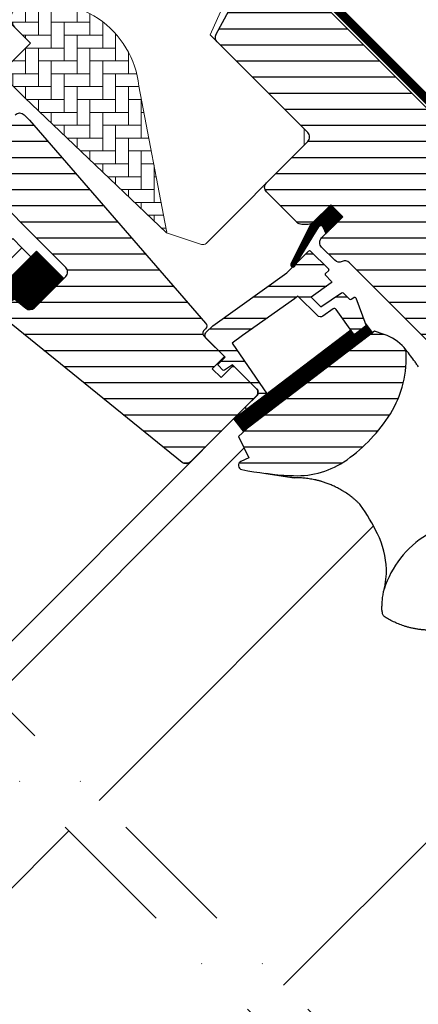
# Model space of a CAD drawing. Extents: x -48 to 3408, y -28 to 1437.
# Drawn here: x 302 to 395, y 474 to 704 of the extents above; entities that cross this region are included whole.
import ezdxf

# ---------------------------------------------------------------- set-up
doc = ezdxf.new("R2010")
doc.units = 0
doc.header["$LTSCALE"] = 60
doc.header["$MEASUREMENT"] = 0
doc.header["$PDMODE"] = 34
doc.header["$PDSIZE"] = 3
doc.linetypes.add('DASHDOT', pattern=[1, 0.5, -0.25, 0, -0.25])
doc.layers.get('0').update_dxf_attribs({"linetype": 'CONTINUOUS'})
doc.layers.get('DEFPOINTS').update_dxf_attribs({"linetype": 'CONTINUOUS'})
for name, color, linetype in [('VELUX_CYAN', 4, 'CONTINUOUS'), ('VELUX_GASKET', 1, 'CONTINUOUS'), ('VELUX_GELB', 2, 'CONTINUOUS'), ('VELUX_GRÜN', 3, 'CONTINUOUS'), ('VELUX_HATCH', 1, 'CONTINUOUS'), ('VELUX_MAGENTA_MITTEL', 6, 'DASHDOT'), ('VELUX_ROOFWINDOW', 2, 'CONTINUOUS'), ('VELUX_ROT', 1, 'CONTINUOUS'), ('VELUX_RUDE_57', 1, 'CONTINUOUS'), ('VELUX_RUDE_59', 1, 'CONTINUOUS'), ('VELUX_RUDE_65', 1, 'CONTINUOUS'), ('VELUX_TEXT', 3, 'CONTINUOUS')]:
    doc.layers.add(name, color=color, linetype=linetype)
doc.styles.add('STIL_NEU', font='simplex.shx')
doc.dimstyles.new('HN_5', dxfattribs={"dimscale": 5, "dimtxt": 2, "dimasz": 2, "dimexe": 1.5, "dimexo": 0, "dimgap": 0.5, "dimtad": 1, "dimdec": 0, "dimzin": 0, "dimdsep": 46, "dimtxsty": 'STIL_NEU', "dimcen": 5, "dimclrd": 3, "dimclre": 3, "dimclrt": 3, "dimadec": 0, "dimazin": 0, "dimtfac": 1, "dimtdec": 0, "dimtmove": 0, "dimatfit": 1, "dimfxl": 1, "dimtvp": 2, "dimtolj": 1, "dimtzin": 0, "dimarcsym": 0})
pattern_1 = [(360, (-1736.6776, 379.3516), (2e-15, 3.75), [])]
pattern_2 = [(45, (-1535.677, -488.4446), (-4.419417, 4.419417), []), (135, (-1535.677, -488.4446), (-4.419417, -4.419417), [])]

# ---------------------------------------------------------------- blocks, each defined once
blk = doc.blocks.new('*D3')
at = {"color": 3, "linetype": 'ByBlock'}
for p, q in [((559.47, 874.45), (446.26, 987.66)), ((281.86, 812.65), (444.49, 975.28)), ((382.69, 697.67), (269.48, 810.88))]:
    blk.add_line(p, q, dxfattribs=at)
for points in [[(443.31, 976.46), (445.67, 974.1), (451.56, 982.35)], [(280.68, 813.83), (283.04, 811.47), (274.79, 805.58)]]:
    blk.add_solid(points, dxfattribs=at)
at = {"layer": 'DEFPOINTS', "color": 0, "linetype": 'ByBlock'}
for p in [(451.56, 982.35), (559.47, 874.45), (382.69, 697.67)]:
    blk.add_point(p, dxfattribs=at)
at = {"color": 3, "linetype": 'ByBlock', "insert": (323.52, 864.92), "char_height": 10, "attachment_point": 5, "rotation": 45, "style": 'STIL_NEU'}
blk.add_mtext('\\A1;250mm', dxfattribs=at)
blk = doc.blocks.new('GGL_Vertikal_oben_Tandem')
at = {"layer": 'VELUX_GASKET'}
h = blk.add_hatch(dxfattribs=at)
h.set_pattern_fill('ANSI31', color=1, angle=315, style=0)
h.set_pattern_definition([(360, (-1978.90053, 103.59045), (1e-16, 0.125), [])])
h.paths.add_polyline_path([(-84.22, 81.25), (-87.04, 84.07), (-91.84, 79.28), (-96.33, 70.24, 1.071735), (-95.41, 69.86), (-89.8, 78.93, -0.648139), (-88.88, 78.93), (-88.16, 77.31)])
h = blk.add_hatch(dxfattribs=at)
h.set_pattern_fill('ANSI31', color=1, angle=-45, style=0)
h.set_pattern_definition([(360, (-1736.67758, 379.3516), (3e-16, 0.125), [])])
edge = h.paths.add_edge_path()
edge.add_arc((-157.26, 61.09), 1.5, 231, 315)
edge.add_line((-156.2, 60.03), (-149.35, 66.88))
edge.add_line((-149.35, 66.88), (-155.72, 73.24))
edge.add_line((-155.72, 73.24), (-169.98, 58.99))
edge.add_arc((-169.02, 58.5), 1.07, 153.2313, 292.4294)
edge.add_line((-168.61, 57.52), (-160.9, 62.12))
edge.add_line((-160.9, 62.12), (-158.21, 59.93))
h = blk.add_hatch(dxfattribs=at)
h.set_pattern_fill('ANSI31', color=1, angle=315, style=0)
h.set_pattern_definition([(360, (-1914.24924, 61.53305), (1e-16, 0.125), [])])
edge = h.paths.add_edge_path()
edge.add_line((-79, 56.52), (-78.83, 56.09))
edge.add_arc((-79.11, 55.98), 0.3, 307.25, 381, ccw=False)
edge.add_line((-78.93, 55.74), (-81.36, 53.9))
edge.add_line((-81.36, 53.9), (-81.36, 53.9))
edge.add_line((-81.36, 53.9), (-81.37, 53.89))
edge.add_line((-81.37, 53.89), (-81.38, 53.89))
edge.add_arc((-81.52, 54.15), 0.3, 575.5, 658.068, ccw=False)
edge.add_line((-81.77, 53.98), (-82.35, 54.79))
edge.add_line((-82.35, 54.79), (-109.64, 34.04))
edge.add_line((-109.64, 34.04), (-107.52, 31.25))
edge.add_line((-107.52, 31.25), (-77.27, 54.25))
edge.add_line((-77.27, 54.25), (-79, 56.52))
at = {"layer": 'VELUX_GRÜN'}
h = blk.add_hatch(dxfattribs=at)
h.set_pattern_fill('ANSI31', color=256, scale=30, angle=315, style=0)
h.set_pattern_definition(pattern_1)
edge = h.paths.add_edge_path(flags=0)
edge.add_line((-51.83, 51.41), (-42.99, 60.25))
edge.add_line((-42.99, 60.25), (-38.04, 55.3))
edge.add_line((-38.04, 55.3), (-25.51, 57.51))
edge.add_line((-25.51, 57.51), (-21.92, 61.09))
edge.add_line((-21.92, 61.09), (-21.92, 63.92))
edge.add_line((-21.92, 63.92), (-33.52, 75.52))
edge.add_line((-33.52, 75.52), (-34.22, 75.52))
edge.add_line((-34.22, 75.52), (-37.41, 72.34))
edge.add_line((-37.41, 72.34), (-39.1, 74.03))
edge.add_line((-39.1, 74.03), (-35.92, 77.22))
edge.add_line((-35.92, 77.22), (-35.92, 77.92))
edge.add_line((-35.92, 77.92), (-111.51, 153.51))
edge.add_arc((-112.57, 152.45), 1.5, 405, 495)
edge.add_line((-113.63, 153.51), (-122.54, 144.6))
edge.add_arc((-121.48, 143.54), 1.5, 495, 585)
edge.add_line((-122.54, 142.48), (-111.1, 131.04))
edge.add_arc((-112.16, 129.98), 1.5, 331.5, 405, ccw=False)
edge.add_line((-110.84, 129.26), (-113.81, 123.81))
edge.add_arc((-112.49, 123.09), 1.5, 511.5, 585)
edge.add_line((-113.55, 122.03), (-92.42, 100.9))
edge.add_arc((-93.48, 99.84), 1.5, 315, 405, ccw=False)
edge.add_line((-92.42, 98.78), (-102.04, 89.17))
edge.add_arc((-100.97, 88.11), 1.5, 495, 585)
edge.add_line((-102.04, 87.04), (-94.89, 79.9))
edge.add_arc((-93.83, 80.96), 1.5, 585, 630)
edge.add_line((-93.83, 79.46), (-92.28, 79.46))
edge.add_arc((-92.28, 80.96), 1.5, 630, 675)
edge.add_line((-91.22, 79.9), (-87.04, 84.07))
edge.add_line((-87.04, 84.07), (-84.22, 81.25))
edge.add_line((-84.22, 81.25), (-89.17, 76.3))
edge.add_arc((-88.11, 75.24), 1.5, 495, 585)
edge.add_line((-89.17, 74.18), (-86.09, 71.1))
edge.add_arc((-85.03, 72.16), 1.5, 585, 655.5288)
edge.add_arc((-83.74, 69.46), 1.5, 405, 475.5288, ccw=False)
edge.add_line((-82.68, 70.52), (-53.19, 41.03))
edge.add_arc((-52.13, 42.09), 1.5, 585, 630)
edge.add_line((-52.13, 40.59), (-46.3, 40.59))
edge.add_arc((-46.3, 42.09), 1.5, 630, 675)
edge.add_line((-45.24, 41.03), (-43.35, 42.92))
edge.add_line((-43.35, 42.92), (-51.83, 51.41))
at = {"layer": 'VELUX_GRÜN', "linetype": 'Continuous', "lineweight": 0}
h = blk.add_hatch(dxfattribs=at)
h.set_pattern_fill('AR-HBONE', color=256, scale=0.75, angle=405, style=0)
h.set_pattern_definition([(90, (-1736.6776, 379.3516), (-3, 3), [9, -3]), (180, (-1736.6776, 382.3516), (-3, 3), [9, -3])])
edge = h.paths.add_edge_path(flags=0)
edge.add_line((-160.8, 125.45), (-157.12, 121.76))
edge.add_line((-157.12, 121.76), (-163.48, 115.4))
edge.add_arc((-162.78, 114.69), 1, 495, 585)
edge.add_line((-163.48, 113.99), (-158.53, 109.04))
edge.add_line((-158.53, 109.04), (-125.39, 77.47))
edge.add_arc((-126.33, 77.81), 1, 339.9602, 370.8456)
edge.add_line((-125.35, 78), (-131.81, 111.72))
edge.add_arc((-153.67, 109.24), 22, 366.4643, 465.2931)
edge.add_arc((-158.68, 127.57), 3, 465.2931, 585)
at = {"layer": 'VELUX_GRÜN'}
h = blk.add_hatch(dxfattribs=at)
h.set_pattern_fill('ANSI31', color=256, scale=30, angle=315, style=0)
h.set_pattern_definition(pattern_1)
edge = h.paths.add_edge_path(flags=0)
edge.add_line((-171.54, 92.07), (-148.92, 69.44))
edge.add_arc((-149.98, 68.38), 1.5, 315, 405, ccw=False)
edge.add_line((-148.92, 67.32), (-156.2, 60.03))
edge.add_arc((-157.26, 61.09), 1.5, 591, 675, ccw=False)
edge.add_line((-158.21, 59.93), (-160.36, 61.67))
edge.add_arc((-160.99, 60.9), 1, 411, 495)
edge.add_line((-161.7, 61.6), (-163.05, 60.26))
edge.add_arc((-161.63, 58.84), 2, 495, 591)
edge.add_line((-162.89, 57.29), (-121.75, 23.97))
edge.add_arc((-120.81, 25.14), 1.5, 591, 675)
edge.add_line((-119.75, 24.08), (-104.58, 39.24))
edge.add_arc((-105.64, 40.31), 1.5, 315, 405)
edge.add_line((-104.58, 41.37), (-109.81, 46.6))
edge.add_line((-109.81, 46.6), (-112.64, 43.77))
edge.add_line((-112.64, 43.77), (-114.69, 45.82))
edge.add_line((-114.69, 45.82), (-111.86, 48.65))
edge.add_line((-111.86, 48.65), (-116.6, 53.39))
edge.add_arc((-115.89, 54.09), 1, 495, 585, ccw=False)
edge.add_line((-116.6, 54.8), (-116.3, 55.11))
edge.add_arc((-117, 55.81), 1, 315, 401)
edge.add_line((-116.25, 56.47), (-157.36, 103.76))
edge.add_line((-157.36, 103.76), (-158.6, 105.01))
edge.add_arc((-159.66, 103.94), 1.5, 405, 495)
edge.add_line((-160.73, 105.01), (-171.54, 94.19))
edge.add_arc((-170.48, 93.13), 1.5, 495, 585)
h = blk.add_hatch(dxfattribs=at)
h.set_pattern_fill('ANSI31', color=256, scale=30, angle=315, style=0)
h.set_pattern_definition(pattern_1)
edge = h.paths.add_edge_path(flags=0)
edge.add_line((-76.87, 54.56), (-105.78, 32.58))
edge.add_line((-105.78, 32.58), (-108.55, 30.03))
edge.add_line((-108.55, 30.03), (-106.2, 25.06))
edge.add_line((-106.2, 25.06), (-108.04, 24.2))
edge.add_arc((-107.61, 23.29), 1, 475.25, 618.4192)
edge.add_arc((-93.76, 90.89), 70, 618.4192, 627.7274)
edge.add_arc((-94.87, 40.87), 20, 625.2045, 662.8892)
edge.add_arc((-105.62, 55.94), 38.5, 664.1517, 686.1734)
edge.add_arc((-94.4, 48.42), 25, 326.1734, 361.6655)
edge.add_arc((-71.4, 49.42), 2, 352.262, 401.29)
edge.add_arc((-77.78, 43.81), 10.5, 401.29, 432)
edge.add_line((-74.54, 53.8), (-76.87, 54.56))
at = {"layer": 'VELUX_RUDE_59'}
h = blk.add_hatch(dxfattribs=at)
h.set_pattern_fill('ANSI32', color=256, scale=20, angle=315, style=0)
h.set_pattern_definition([(360, (-1736.6776, 379.3516), (3e-15, 7.5), []), (360, (-1734.1776, 376.8516), (3e-15, 7.5), [])])
h.paths.add_polyline_path([(-96.33, 70.24), (-91.84, 79.28), (-87.04, 84.07), (-84.22, 81.25), (-88.16, 77.31), (-88.88, 78.93, 0.648139), (-89.8, 78.93), (-95.1, 70.37), (-91.99, 73.47), (-87.4, 68.87), (-88.25, 68.02, 0.414214), (-88.25, 67.6), (-86.66, 66.01), (-91.61, 62.48), (-89.35, 60.22), (-84.32, 63.67), (-82.7, 62.05, 1.519283), (-81.8, 62.22, -0.809084), (-81.22, 62.31), (-78.75, 55.88), (-81.59, 53.73), (-85.81, 59.65, 0.41166), (-86.5, 59.77), (-88.89, 58.1, -0.36397), (-90.17, 58.21), (-94.7, 62.73), (-95.52, 62.15), (-107.61, 53.53), (-110.05, 51.78), (-101.9, 39.92), (-106.62, 36.33), (-107.06, 36.77), (-104.23, 39.6, 0.414214), (-104.23, 41.01), (-109.96, 46.74), (-112.07, 45.32), (-113.49, 46.74), (-111.72, 48.51), (-116.11, 52.89, -0.414214), (-116.11, 54.31), (-114.56, 55.85), (-97.3, 68.17), (-95.94, 69.53, -0.520693)])
at = {"layer": 'VELUX_RUDE_65'}
h = blk.add_hatch(dxfattribs=at)
h.set_pattern_fill('ANSI32', color=256, scale=30, angle=45, style=0)
h.set_pattern_definition([(270, (-1736.678, 379.352), (11.25, -3e-14), []), (270, (-1740.428, 375.602), (11.25, -3e-14), [])])
h.paths.add_polyline_path([(-214.56, 18.64), (-212.44, 16.52), (-157.05, 71.91), (-159.17, 74.03)])
h.paths.add_polyline_path([(-216.69, 20.76), (-214.56, 18.64), (-159.17, 74.03), (-161.29, 76.16)])
h.paths.add_polyline_path([(-227.29, 31.37), (-225.17, 29.25), (-169.78, 84.64), (-171.9, 86.76)])
h.paths.add_polyline_path([(-238.61, 42.68), (-235.78, 39.85), (-180.38, 95.25), (-183.21, 98.08)])
at = {"color": 7, "linetype": 'Continuous', "lineweight": 30}
blk.add_line((-106.84, 36.98), (-104.23, 39.6), dxfattribs=at)
at = {"layer": 'VELUX_GASKET'}
for points in [[(-91.82, 79.31), (-96.33, 70.24, 0.849746), (-95.53, 69.67), (-89.73, 79.05, -0.557806), (-88.88, 78.93), (-88.16, 77.31), (-84.22, 81.25), (-87.04, 84.07), (-91.84, 79.28)], [(-81.38, 53.89), (-81.38, 53.89), (-81.37, 53.89), (-81.37, 53.89), (-81.37, 53.89), (-81.37, 53.89), (-81.36, 53.9), (-81.36, 53.9), (-81.36, 53.9), (-81.36, 53.9), (-81.36, 53.9), (-81.37, 53.89), (-81.37, 53.89), (-81.37, 53.89), (-81.37, 53.89), (-81.38, 53.89), (-81.38, 53.89, -0.377167), (-81.77, 53.98), (-85.81, 59.65, 0.41166), (-86.5, 59.77), (-88.89, 58.1, -0.36397), (-90.17, 58.21), (-94.7, 62.73), (-95.52, 62.15), (-107.61, 53.53), (-110.05, 51.78), (-101.9, 39.92), (-106.62, 36.33), (-106.84, 36.56, -0.414214), (-106.84, 36.98), (-104.23, 39.6, 0.414214), (-104.23, 41.01), (-109.96, 46.74), (-111.86, 45.45, -0.359037), (-112.24, 45.49), (-113.28, 46.53, -0.414214), (-113.28, 46.95), (-111.72, 48.51), (-116.11, 52.89, -0.41432), (-116.11, 54.31), (-114.56, 55.85), (-97.3, 68.17), (-92.21, 73.26, -0.414214), (-91.78, 73.26), (-87.61, 69.08, -0.414214), (-87.61, 68.66), (-88.25, 68.02, 0.414214), (-88.25, 67.6), (-86.91, 66.26, -0.463654), (-86.95, 65.81), (-91.61, 62.48), (-89.35, 60.22), (-84.53, 63.53, -0.361502), (-84.14, 63.5), (-82.7, 62.05, 0.361502), (-82.31, 62.01), (-81.67, 62.45, -0.485035), (-81.22, 62.31), (-78.83, 56.09, -0.333383), (-78.93, 55.74), (-81.36, 53.9)]]:
    blk.add_lwpolyline(points, format="xyb", dxfattribs=at)
blk.add_lwpolyline([(-81.38, 53.89, -0.377167), (-81.77, 53.98), (-82.35, 54.79), (-109.64, 34.04), (-107.52, 31.25), (-77.27, 54.25), (-79, 56.52), (-78.83, 56.09, -0.333383), (-78.93, 55.74), (-81.36, 53.9)], format="xyb", close=True, dxfattribs=at)
at = {"layer": 'VELUX_HATCH', "linetype": 'Continuous', "lineweight": 0}
for points in [[(-111.92, 130.95, 0.310871), (-112.13, 132.07), (-136.93, 156.87, 0.207703), (-137.67, 157.16), (-148.14, 156.81, 0.190151), (-148.81, 156.52), (-169.63, 135.69, 0.414214), (-169.63, 134.28), (-157.12, 121.76), (-164.19, 114.69), (-158.53, 109.04), (-125.39, 77.47), (-117.18, 74.8, 0.282029), (-116.16, 75.04), (-93.26, 97.94), (-93.26, 101.74), (-115.18, 123.66), (-112.08, 130.6)], [(-125.39, 77.47, 0.135585), (-125.35, 78), (-131.81, 111.72, 0.460101), (-159.47, 130.46, 0.575647), (-160.8, 125.45)]]:
    blk.add_lwpolyline(points, format="xyb", dxfattribs=at)
at = {"layer": 'VELUX_ROOFWINDOW', "color": 1}
for p, q in [((-169.88, -26.05), (-116.97, 26.85)), ((-165.28, -30.65), (-107.28, 27.35)), ((-141.1, -54.83), (-77.09, 9.18))]:
    blk.add_line(p, q, dxfattribs=at)
at = {"layer": 'VELUX_ROT', "color": 1, "ltscale": 2}
blk.add_line((-4.95, -4.95), (-98.04, -97.89), dxfattribs=at)
at = {"layer": 'VELUX_ROT'}
blk.add_lwpolyline([(-111.51, 153.51), (-35.92, 77.92)], dxfattribs=at)
for points in [[(-53.19, 41.03), (-82.68, 70.52, 0.317837), (-84.39, 70.81, -0.317837), (-86.09, 71.1), (-89.17, 74.18, -0.414214), (-89.17, 76.3), (-84.22, 81.25), (-87.04, 84.07), (-91.22, 79.9, -0.198912), (-92.28, 79.46), (-93.83, 79.46, -0.198912), (-94.89, 79.9), (-102.04, 87.04, -0.414214), (-102.04, 89.17), (-92.42, 98.78, 0.414214), (-92.42, 100.9), (-113.55, 122.03, -0.332171), (-113.81, 123.81), (-110.84, 129.26, 0.332171)], [(-160.36, 61.67), (-158.21, 59.93, 0.383864), (-156.2, 60.03), (-148.92, 67.32, 0.414214), (-148.92, 69.44), (-171.54, 92.07, -0.414214)], [(-160.73, 105.01, -0.414214), (-158.6, 105.01), (-157.36, 103.76), (-116.25, 56.47, -0.39391), (-116.3, 55.11), (-116.6, 54.8, 0.414214), (-116.6, 53.39), (-111.86, 48.65), (-114.69, 45.82), (-112.64, 43.77), (-109.81, 46.6), (-104.58, 41.37, -0.414214), (-104.58, 39.24), (-119.75, 24.08, -0.383864), (-121.75, 23.97), (-162.89, 57.29, -0.445229)]]:
    blk.add_lwpolyline(points, format="xyb", dxfattribs=at)
blk.add_lwpolyline([(-96.54, 20.94, 0.165928), (-84.01, 24.08, 0.096385), (-73.64, 34.51, 0.156114), (-69.42, 49.15, 0.217249), (-69.89, 50.74, 0.134805), (-74.54, 53.8), (-76.87, 54.56), (-105.78, 32.58), (-108.55, 30.03), (-106.2, 25.06), (-108.04, 24.2, 0.721019), (-107.82, 22.31, 0.040637)], format="xyb", close=True, dxfattribs=at)
blk.add_lwpolyline([(-95.6, 20.37), (-102.2, 21.4)], close=True, dxfattribs=at)
for centre, radius, start, end in [((-121.11, -14.53), 50, 25.9216, 34.8433), ((-95.48, -2.07), 21.5, 3.0337, 25.9216), ((-52.83, -12.44), 22.8, 121.3073, 162.447)]:
    blk.add_arc(centre, radius, start, end, dxfattribs=at)
blk.add_ellipse((-136.03, -2.44), major_axis=(-52.61, 67.25), ratio=0.993783, start_param=4.681679, end_param=4.722459, dxfattribs=at)
for points in [[(-66.6, 46.26), (-66.76, 46.52), (-67.08, 47.03), (-67.44, 47.52), (-67.61, 47.76)], [(-75.07, -10.88), (-75.05, -11), (-75.03, -11.24), (-74.88, -11.57), (-74.66, -11.87), (-74.47, -12.01), (-74.37, -12.08)]]:
    blk.add_open_spline(points, degree=3, dxfattribs=at)
for points, knots in [([(-80.08, 14.04), (-80.22, 14.18), (-80.43, 14.4), (-80.73, 14.68), (-80.96, 14.9), (-81.19, 15.11), (-81.44, 15.32), (-81.68, 15.53), (-81.94, 15.73), (-82.25, 15.98), (-82.63, 16.27), (-83.1, 16.6), (-83.61, 16.95), (-84.14, 17.28), (-84.68, 17.6), (-85.2, 17.89), (-85.74, 18.16), (-86.4, 18.48), (-87.19, 18.82), (-88.08, 19.16), (-88.76, 19.39), (-89.23, 19.53), (-89.51, 19.61), (-89.78, 19.68), (-90.04, 19.75), (-90.3, 19.81), (-90.55, 19.87), (-91.14, 20), (-92.05, 20.16), (-93.28, 20.3), (-94.46, 20.38), (-95.23, 20.37), (-95.6, 20.37)], [0.0000832, 0.0000832, 0.0000832, 0.0000832, 0.0352718, 0.0531317, 0.071239, 0.0895938, 0.1081959, 0.1270453, 0.1461419, 0.1654858, 0.1959483, 0.2291666, 0.2651395, 0.3038661, 0.3387374, 0.3736051, 0.4084694, 0.4433303, 0.5020506, 0.5575682, 0.609885, 0.6267829, 0.6433181, 0.6594907, 0.6753007, 0.6907482, 0.7058333, 0.7205561, 0.7954673, 0.8670081, 0.9351838, 1, 1, 1, 1]), ([(-74.57, -5.56), (-74.48, -5.16), (-74.31, -4.34), (-74.14, -3.11), (-74.04, -1.97), (-74.03, -1.24), (-74.01, -0.93)], [0, 0, 0, 0, 0.26654, 0.5306467, 0.7923279, 0.9994878, 0.9994878, 0.9994878, 0.9994878]), ([(-72.68, -1.34), (-72.68, -1.34), (-72.69, -1.33), (-72.69, -1.33), (-72.69, -1.33)], [0, 0, 0, 0, 0.651739, 1, 1, 1, 1]), ([(-75.07, -10.88), (-75.07, -10.73), (-75.09, -10.41), (-75.09, -9.91), (-75.08, -9.38), (-75.05, -8.79), (-75, -8.18), (-74.93, -7.55), (-74.85, -6.95), (-74.75, -6.41), (-74.66, -5.95), (-74.6, -5.68), (-74.57, -5.56)], [0, 0, 0, 0, 0.084949, 0.177515, 0.277698, 0.385499, 0.506216, 0.621483, 0.741619, 0.844752, 0.93088, 1, 1, 1, 1]), ([(-53.26, -12.08), (-53.56, -12.26), (-54.12, -12.6), (-54.95, -13.04), (-55.71, -13.4), (-56.36, -13.68), (-56.91, -13.89), (-57.26, -14.02), (-57.46, -14.09), (-57.54, -14.11), (-57.61, -14.14), (-57.69, -14.16), (-57.75, -14.18), (-57.82, -14.21), (-57.88, -14.23), (-58.33, -14.37), (-59.15, -14.59), (-60.32, -14.84), (-61.21, -14.97), (-61.81, -15.04), (-62.17, -15.07), (-62.51, -15.1), (-62.84, -15.12), (-63.17, -15.13), (-63.49, -15.14), (-64, -15.14), (-64.71, -15.13), (-65.6, -15.07), (-66.47, -14.97), (-67.31, -14.84), (-68.12, -14.67), (-68.9, -14.48), (-69.84, -14.21), (-70.92, -13.84), (-72.12, -13.32), (-73.28, -12.75), (-74.01, -12.3), (-74.37, -12.08)], [0, 0, 0, 0, 0.046825, 0.088995, 0.126509, 0.159367, 0.18443, 0.205888, 0.20968, 0.213332, 0.216845, 0.220219, 0.223453, 0.226549, 0.229505, 0.232323, 0.28959, 0.34345, 0.393903, 0.410127, 0.425964, 0.441415, 0.456479, 0.471157, 0.485449, 0.499353, 0.540461, 0.580588, 0.619735, 0.6579, 0.695086, 0.731292, 0.766518, 0.826223, 0.885037, 0.942962, 1, 1, 1, 1])]:
    blk.add_open_spline(points, degree=3, knots=knots, dxfattribs=at)
at = {"layer": 'VELUX_RUDE_57'}
for points in [[(-216.69, 20.76), (-161.29, 76.16), (-159.17, 74.03), (-214.56, 18.64)], [(-214.21, 18.99), (-159.17, 74.03), (-157.05, 71.91), (-212.44, 16.52)]]:
    blk.add_lwpolyline(points, dxfattribs=at)
at = {"layer": 'VELUX_RUDE_59'}
blk.add_lwpolyline([(-158.21, 59.93, 0.383864), (-156.2, 60.03), (-149.35, 66.88), (-155.72, 73.24), (-169.98, 58.99, 0.695006), (-168.61, 57.52), (-160.9, 62.12)], format="xyb", close=True, dxfattribs=at)
blk = doc.blocks.new('GGL VERTIKAL UNTEN')
at = {"layer": 'VELUX_ROOFWINDOW', "color": 1}
blk.add_line((3792.09, -2225.96), (3851.28, -2166.77), dxfattribs=at)
blk = doc.blocks.new('GGL_Vertikal_unten+LGI')
at = {"layer": 'VELUX_ROOFWINDOW'}
blk.add_blockref('GGL VERTIKAL UNTEN', (-3299.45, 113.68), dxfattribs=at)
blk = doc.blocks.new('Sparrendach_rechts')
at = {"layer": 'VELUX_GRÜN'}
h = blk.add_hatch(dxfattribs=at)
h.set_pattern_fill('ANSI37', color=256, scale=50, style=0)
h.set_pattern_definition(pattern_2)
h.paths.add_polyline_path([(219.36, 120.66, -0.021055), (222.63, 118), (308.49, 118, 0.404795), (309.49, 118.97, -0.140833), (314.58, 134.74, -0.249726), (315.41, 135.18), (323.5, 135.18, 0.379581), (324.49, 136.06), (325.6, 145.31, -0.379581), (326.59, 146.19), (333.64, 146.19, -0.190717), (334.32, 145.92), (334.32, 158.67, 0.292319), (300.4, 130.4, -0.326863), (298.49, 129), (230.47, 129, -0.326863), (228.56, 130.4, 0.731925), (150.4, 130.4, -0.326863), (148.49, 129), (88.84, 129, -0.320099), (86.95, 130.35), (86, 118), (156.33, 118, -0.021055), (159.6, 120.66, -0.91508)])
h.paths.add_polyline_path([(-1519.52, 881.21), (-1327.9, 881.21), (-1327.9, 899.5), (-1519.52, 899.5)], flags=9)
h.paths.add_polyline_path([(-603.69, -484.33), (-474.36, -484.33), (-474.36, -472.33), (-603.69, -472.33)], flags=9)
h.paths.add_polyline_path([(27.26, -487.13), (317.93, -487.13), (317.93, -471.13), (27.26, -471.13)], flags=9)
h = blk.add_hatch(dxfattribs=at)
h.set_pattern_fill('ANSI37', color=256, scale=50, style=0)
h.set_pattern_definition(pattern_2)
h.paths.add_polyline_path([(334.32, 144.83), (334.13, 145.17, 0.267949), (333.26, 145.67), (326.97, 145.67, 0.414214), (325.97, 144.67), (325.97, 133.04, 0.408482), (326.96, 132.04, -0.037051), (334.32, 131.34)])
h.paths.add_polyline_path([(-1519.52, 881.21), (-1327.9, 881.21), (-1327.9, 899.5), (-1519.52, 899.5)], flags=9)
h.paths.add_polyline_path([(-603.69, -484.33), (-474.36, -484.33), (-474.36, -472.33), (-603.69, -472.33)], flags=9)
h.paths.add_polyline_path([(27.26, -487.13), (317.93, -487.13), (317.93, -471.13), (27.26, -471.13)], flags=9)
blk = doc.blocks.new('Sparrendach_unten')
at = {"layer": 'VELUX_MAGENTA_MITTEL', "linetype": 'DASHDOT'}
blk.add_line((126.18, 1.72), (-163.44, 291.34), dxfattribs=at)
blk = doc.blocks.new('Tandem_Abstand_250mm')
at = {"layer": 'VELUX_CYAN', "const_width": 2}
blk.add_lwpolyline([(111.18, 265.86), (-53.2, 101.48, -0.414214), (-57.44, 101.48), (-95.33, 139.37)], format="xyb", dxfattribs=at)
at = {"layer": 'VELUX_MAGENTA_MITTEL', "linetype": 'DASHDOT'}
blk.add_line((-28.66, -167.26), (-325.88, 129.96), dxfattribs=at)

msp = doc.modelspace()

# ---------------------------------------------------------------- block references
at = {"layer": 'VELUX_GELB'}
msp.add_blockref('GGL_Vertikal_oben_Tandem', (461.6, 576.76), dxfattribs=at)
at = {"layer": 'VELUX_GRÜN'}
for name, p in [('Sparrendach_rechts', (1515.68, 537.01)), ('Tandem_Abstand_250mm', (461.6, 576.76)), ('Sparrendach_unten', (292.62, 407.78)), ('GGL_Vertikal_unten+LGI', (-238.39, 2567.95))]:
    msp.add_blockref(name, p, dxfattribs=at)

# ---------------------------------------------------------------- dimensions: what is measured, and where the dimension line sits
at = {"layer": 'VELUX_TEXT'}
dim = msp.add_linear_dim(base=(451.56, 982.35), p1=(382.69, 697.67), p2=(559.47, 874.45), angle=45, text='<>mm', dimstyle='HN_5', dxfattribs=at)
dim.commit()
dim.dimension.update_dxf_attribs({"geometry": '*D3', "text_midpoint": (328.82, 859.61), "dimtype": 161})

doc.saveas('drawing.dxf')
